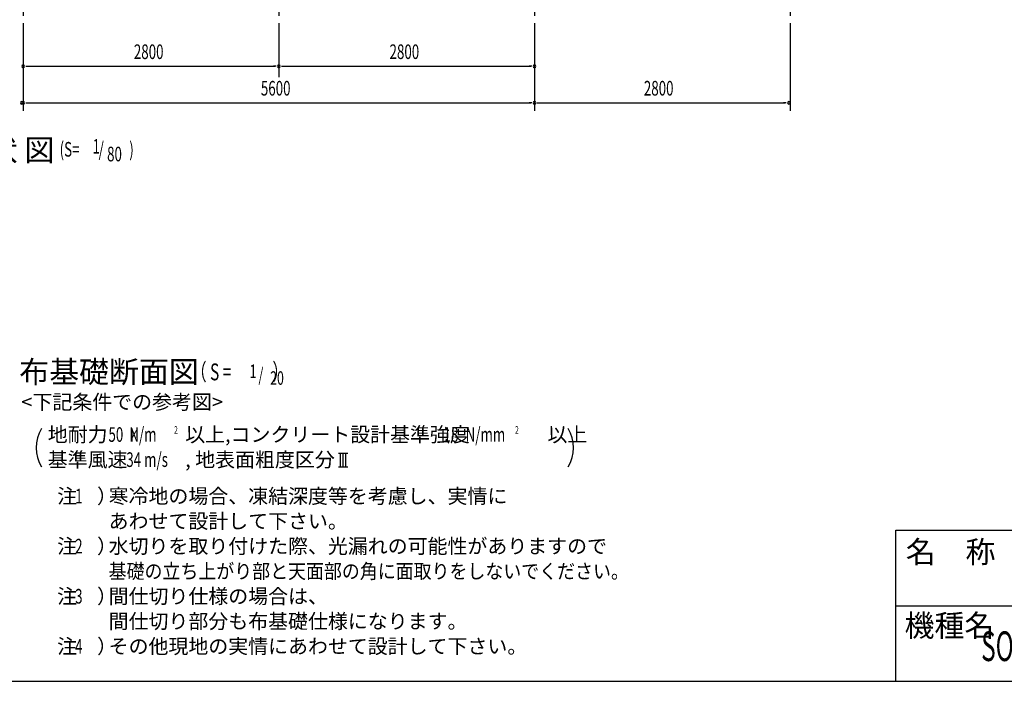
# Model space of a CAD drawing. Extents: x 868 to 32764, y 362 to 22484.
# Drawn here: x 10967 to 21749, y 828 to 8077 of the extents above; entities that cross this region are included whole.
import ezdxf
from ezdxf.enums import TextEntityAlignment as Align

# ---------------------------------------------------------------- set-up
doc = ezdxf.new("R2010")
doc.units = 0
doc.header["$LTSCALE"] = 80
doc.header["$MEASUREMENT"] = 0
doc.linetypes.add('1PL-M', pattern=[15, 12, -1, 1, -1])
for name, color, linetype in [('1PL-M1', 6, '1PL-M'), ('HIKIDASHI', 6, 'CONTINUOUS'), ('NAME', 20, 'CONTINUOUS'), ('SUNPOU', 4, 'CONTINUOUS'), ('WAKUMOJI-01', 130, 'CONTINUOUS'), ('WAKUSEN-01', 50, 'CONTINUOUS'), ('WAKUSEN-02', 130, 'CONTINUOUS')]:
    doc.layers.add(name, color=color, linetype=linetype)
doc.styles.add('00', font='ROMANS', dxfattribs={"width": 0.666667, "bigfont": 'BIGFONT'})
doc.styles.add('01', font='ROMANS', dxfattribs={"height": 3, "bigfont": 'BIGFONT'})
doc.styles.add('WAKUMOJI', font='SIMPLEX', dxfattribs={"height": 3, "bigfont": 'BIGFONT'})

msp = doc.modelspace()

# ---------------------------------------------------------------- linework, layer by layer
at = {"layer": '1PL-M1'}
for p, q in [((11005, 14038), (11005, 7046)), ((13805, 14038), (13805, 7446)), ((16605, 14038), (16605, 7046)), ((19405, 14038), (19405, 7046))]:
    msp.add_line(p, q, dxfattribs=at)
at = {"layer": 'SUNPOU'}
for p, q in [((11035, 7566), (11065, 7566)), ((11045, 7566), (13765, 7566)), ((13775, 7566), (13745, 7566)), ((13835, 7566), (13865, 7566)), ((13845, 7566), (16565, 7566)), ((16575, 7566), (16545, 7566)), ((11035, 7166), (11065, 7166)), ((11045, 7166), (16565, 7166)), ((16575, 7166), (16545, 7166)), ((16631, 7166), (19351, 7166)), ((19361, 7166), (19331, 7166)), ((14459, 3326), (14559, 3326)), ((14479, 3177), (14479, 3326)), ((14509, 3177), (14509, 3326)), ((14539, 3177), (14539, 3326)), ((14459, 3177), (14559, 3177))]:
    msp.add_line(p, q, dxfattribs=at)
for centre, radius, start, end in [((11005, 7566), 15, 0, 180), ((11005, 7566), 15, 180, 0), ((13805, 7566), 15, 0, 180), ((13805, 7566), 15, 0, 180), ((13805, 7566), 15, 180, 0), ((13805, 7566), 15, 180, 0), ((16605, 7566), 15, 0, 180), ((16605, 7566), 15, 180, 0), ((10991, 7166), 15, 0, 180), ((10991, 7166), 15, 180, 0), ((11005, 7166), 15, 0, 180), ((11005, 7166), 15, 180, 0), ((16605, 7166), 15, 0, 180), ((16605, 7166), 15, 180, 0), ((19391, 7166), 15, 0, 180), ((19391, 7166), 15, 180, 0), ((11546, 3387), 400, 148.3473, 211.6527), ((16631, 3387), 400, 328.3473, 31.6527)]:
    msp.add_arc(centre, radius, start, end, dxfattribs=at)
at = {"layer": 'WAKUSEN-01'}
for p, q in [((20560, 2484), (32764, 2484)), ((20560, 828), (20560, 2484)), ((868, 828), (32764, 828))]:
    msp.add_line(p, q, dxfattribs=at)
at = {"layer": 'WAKUSEN-02'}
msp.add_line((20560, 1656), (26868, 1656), dxfattribs=at)

# ---------------------------------------------------------------- texts
at = {"layer": 'HIKIDASHI', "style": '01'}
msp.add_text('基 礎 伏 図', height=240, dxfattribs=at).set_placement((9817, 6530))
at = {"layer": 'HIKIDASHI', "style": '00', "width": 0.67}
for s, p in [('(S=', (11404, 6577)), ('1', (11765, 6609)), ('/', (11831, 6577)), ('80', (11924, 6525)), (')', (12167, 6577))]:
    msp.add_text(s, height=160, dxfattribs=at).set_placement(p)
at = {"layer": 'NAME', "style": '00', "width": 0.6}
msp.add_text('SOB-8657HA,FHA', height=325, dxfattribs=at).set_placement((21496, 1050))
at = {"layer": 'SUNPOU'}
for s, height, style, width, p in [('2800', 160, '00', 0.67, (12217, 7646)), ('2800', 160, '00', 0.67, (15017, 7646)), ('5600', 160, '00', 0.67, (13608, 7246)), ('2800', 160, '00', 0.67, (17802, 7246)), ('50  N/m', 160, '01', 0.67, (11939, 3452)), ('K', 128, '01', 0.67, (12181, 3452)), ('2', 82.3, '00', 0.67, (12657, 3541)), ('18', 160, '01', 0.67, (15608, 3452)), ('N/mm', 160, '01', 0.67, (15850, 3452)), ('2', 82.3, '00', 0.67, (16391, 3541)), ('34 m/s', 160, '01', 0.67, (12134, 3177)), ('1', 160, '01', 0.67, (11574, 2777)), ('2', 160, '01', 0.67, (11574, 2229)), ('基礎の立ち上がり部と天面部の角に面取りをしないでください。', 160, '01', 0.9, (11941, 1954)), ('3', 160, '01', 0.67, (11574, 1680)), ('4', 160, '01', 0.67, (11574, 1132))]:
    msp.add_text(s, height=height, dxfattribs=dict(at, style=style, width=width)).set_placement(p)
at = {"layer": 'SUNPOU', "style": '01'}
for s, height, p in [('布基礎断面図', 240, (11945, 4188)), ('<下記条件での参考図>', 160, (12089, 3868))]:
    msp.add_text(s, height=height, dxfattribs=at).set_placement(p, align=Align.MIDDLE)
at = {"layer": 'SUNPOU', "style": '00', "width": 0.67}
for s, height, p in [('（ S = \u3000\u3000  ）', 184.62, (12845, 4068)), ('1', 148, (13485, 4105)), ('/', 148, (13582, 4068)), ('20', 147.7, (13710, 4031))]:
    msp.add_text(s, height=height, dxfattribs=at).set_placement(p, align=Align.BOTTOM_LEFT)
at = {"layer": 'SUNPOU', "style": '01'}
for s, p in [('地耐力   \u3000\u3000\u3000 以上,コンクリート設計基準強度   \u3000\u3000\u3000 以上', (11274, 3452)), ('基準風速   \u3000\u3000 , 地表面粗度区分', (11274, 3177)), ('注\u3000）', (11377, 2777)), ('寒冷地の場合、凍結深度等を考慮し、実情に', (11941, 2777)), ('あわせて設計して下さい。', (11941, 2503)), ('注\u3000）', (11377, 2229)), ('水切りを取り付けた際、光漏れの可能性がありますので', (11941, 2229)), ('注\u3000）', (11377, 1680)), ('間仕切り仕様の場合は、', (11941, 1680)), ('間仕切り部分も布基礎仕様になります。', (11941, 1406)), ('注\u3000）', (11377, 1132)), ('その他現地の実情にあわせて設計して下さい。', (11941, 1132))]:
    msp.add_text(s, height=160, dxfattribs=at).set_placement(p)
at = {"layer": 'WAKUMOJI-01', "style": 'WAKUMOJI'}
for s, p in [('名\u3000称', (20670, 2126)), ('機種名', (20657, 1319))]:
    msp.add_text(s, height=240, dxfattribs=at).set_placement(p)

doc.saveas('drawing.dxf')
